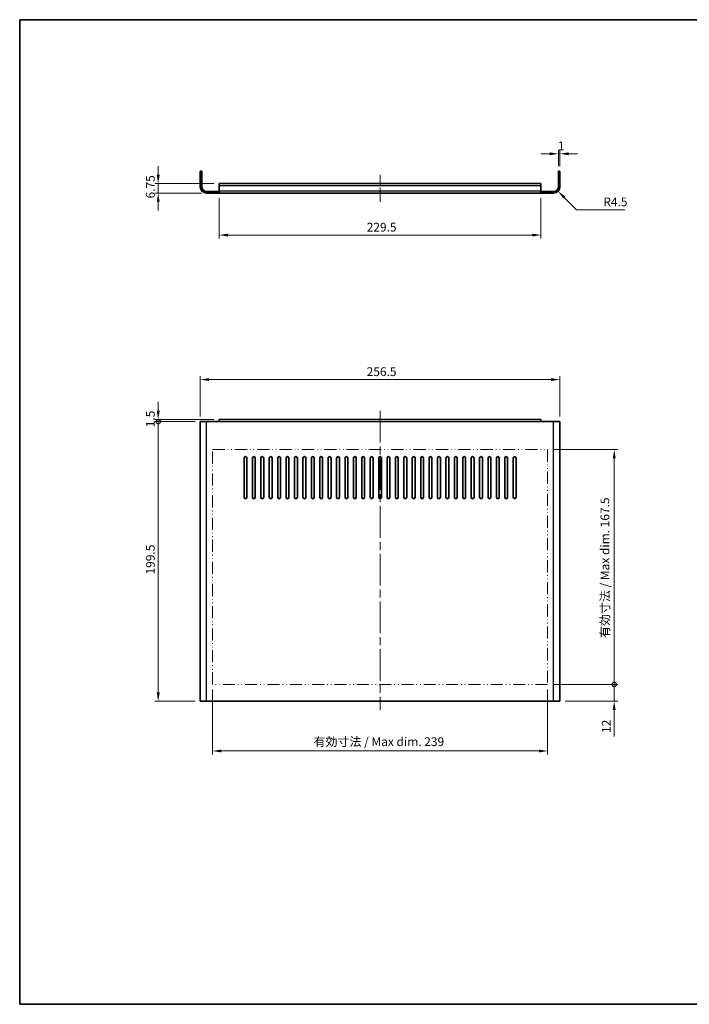
# Model space of a CAD drawing. Units: millimetres. Extents: x 0 to 9259, y 0 to 1124.
# Drawn here: x 7294 to 7771, y 0 to 703 of the extents above; entities that cross this region are included whole.
import ezdxf

# ---------------------------------------------------------------- set-up
doc = ezdxf.new("R2010")
doc.units = ezdxf.units.MM
doc.header["$LTSCALE"] = 4
doc.linetypes.add('CHAIN', pattern=[0.3543, 0.2362, -0.0295, 0.0591, -0.0295])
doc.linetypes.add('DASH_DOUBLE_DOT', pattern=[0.4398, 0.24, -0.06, 0.0098, -0.06, 0.01, -0.06])
doc.layers.get('Defpoints').update_dxf_attribs({"lineweight": 25})
for name, color, linetype, lineweight in [('Border (ISO)', 7, 'Continuous', 35), ('Centerline (ISO)', 131, 'Continuous', 18), ('Dimension (ISO)', 7, 'Continuous', 18), ('Sketch Geometry (ISO)', 7, 'Continuous', 18), ('Visible (ISO)', 7, 'Continuous', 35), ('Visible Narrow (ISO)', 7, 'Continuous', 25)]:
    doc.layers.add(name, color=color, linetype=linetype, lineweight=lineweight)
doc.styles.add('Note Text (TK)', font='txt')
doc.dimstyles.new('Default - Method 1b (TK)', dxfattribs={"dimscale": 4, "dimtxt": 2.5, "dimasz": 2.5, "dimexe": 1, "dimexo": 1.5, "dimgap": 1, "dimtad": 1, "dimtoh": 1, "dimrnd": 1e-08, "dimdsep": 46, "dimtxsty": 'Note Text (TK)', "dimcen": 0.09, "dimdle": 5, "dimclrd": 100, "dimclre": 100, "dimclrt": 7, "dimadec": 1, "dimazin": 1, "dimtfac": 1, "dimtmove": 0, "dimatfit": 3, "dimfxl": 1, "dimtolj": 1, "dimlwd": -1, "dimlwe": -1, "dimarcsym": 0})

# ---------------------------------------------------------------- blocks, each defined once
blk = doc.blocks.new('図面枠 tk図枠')
at = {"layer": 'Border (ISO)'}
for p, q in [((14.5, 289), (405.5, 289)), ((14.5, 289), (14.5, 8)), ((14.5, 8), (405.5, 8))]:
    blk.add_line(p, q, dxfattribs=at)
blk = doc.blocks.new('*D222')
at = {"layer": 'Defpoints', "color": 0}
for p in [(7678.81, 445.74), (7422.31, 415.74), (7678.81, 415.74)]:
    blk.add_point(p, dxfattribs=at)
at = {"layer": 'Dimension (ISO)', "color": 100}
for p, q in [((7422.31, 419.49), (7422.31, 448.24)), ((7428.56, 445.74), (7672.56, 445.74)), ((7678.81, 419.49), (7678.81, 448.24))]:
    blk.add_line(p, q, dxfattribs=at)
for points in [[(7428.56, 446.78), (7428.56, 444.7), (7422.31, 445.74)], [(7672.56, 446.78), (7672.56, 444.7), (7678.81, 445.74)]]:
    blk.add_solid(points, dxfattribs=at)
at = {"layer": 'Dimension (ISO)', "color": 7, "insert": (7541, 451.37), "char_height": 6.25, "attachment_point": 4, "style": 'Note Text (TK)'}
blk.add_mtext('\\A1;256.5', dxfattribs=at)
blk = doc.blocks.new('_DotSmall')
at = {"color": 0, "linetype": 'ByBlock', "const_width": 0.5}
blk.add_lwpolyline([(-0.0625, 0, 1), (0.0625, 0, 1)], format="xyb", close=True, dxfattribs=at)
blk = doc.blocks.new('*D223')
at = {"layer": 'Defpoints', "color": 0}
for p in [(7392.31, 417.24), (7422.31, 415.74), (7435.81, 417.24)]:
    blk.add_point(p, dxfattribs=at)
at = {"layer": 'Dimension (ISO)', "color": 100}
for p, q in [((7392.31, 423.49), (7392.31, 429.74)), ((7432.06, 417.24), (7389.81, 417.24)), ((7418.56, 415.74), (7389.81, 415.74)), ((7392.31, 415.74), (7392.31, 417.24)), ((7392.31, 415.74), (7392.31, 409.49))]:
    blk.add_line(p, q, dxfattribs=at)
blk.add_solid([(7391.26, 423.49), (7393.35, 423.49), (7392.31, 417.24)], dxfattribs=at)
at = {"layer": 'Dimension (ISO)', "color": 100, "xscale": 6.25, "yscale": 6.25, "zscale": 6.25, "rotation": 90}
blk.add_blockref('_DotSmall', (7392.31, 415.74), dxfattribs=at)
at = {"layer": 'Dimension (ISO)', "color": 7, "insert": (7386.68, 411.73), "char_height": 6.25, "attachment_point": 4, "rotation": 90, "style": 'Note Text (TK)'}
blk.add_mtext('\\A1;1.5', dxfattribs=at)
blk = doc.blocks.new('*D161')
at = {"layer": 'Defpoints', "color": 0}
for p in [(7392.31, 415.74), (7422.31, 415.74), (7422.31, 216.24)]:
    blk.add_point(p, dxfattribs=at)
at = {"layer": 'Dimension (ISO)', "color": 100}
for p, q in [((7418.56, 415.74), (7389.81, 415.74)), ((7392.31, 222.49), (7392.31, 415.74)), ((7418.56, 216.24), (7389.81, 216.24))]:
    blk.add_line(p, q, dxfattribs=at)
blk.add_solid([(7391.26, 222.49), (7393.35, 222.49), (7392.31, 216.24)], dxfattribs=at)
at = {"layer": 'Dimension (ISO)', "color": 100, "xscale": 6.25, "yscale": 6.25, "zscale": 6.25, "rotation": 90}
blk.add_blockref('_DotSmall', (7392.31, 415.74), dxfattribs=at)
at = {"layer": 'Dimension (ISO)', "color": 7, "insert": (7386.68, 306.66), "char_height": 6.25, "attachment_point": 4, "rotation": 90, "style": 'Note Text (TK)'}
blk.add_mtext('\\A1;199.5', dxfattribs=at)
blk = doc.blocks.new('*D162')
at = {"layer": 'Defpoints', "color": 0}
for p in [(7435.81, 585.58), (7392.31, 578.83), (7426.81, 578.83)]:
    blk.add_point(p, dxfattribs=at)
at = {"layer": 'Dimension (ISO)', "color": 100}
for p, q in [((7392.31, 591.83), (7392.31, 598.08)), ((7432.06, 585.58), (7389.81, 585.58)), ((7392.31, 585.58), (7392.31, 578.83)), ((7423.06, 578.83), (7389.81, 578.83)), ((7392.31, 572.58), (7392.31, 566.33))]:
    blk.add_line(p, q, dxfattribs=at)
for points in [[(7391.26, 591.83), (7393.35, 591.83), (7392.31, 585.58)], [(7391.26, 572.58), (7393.35, 572.58), (7392.31, 578.83)]]:
    blk.add_solid(points, dxfattribs=at)
at = {"layer": 'Dimension (ISO)', "color": 7, "insert": (7386.68, 574.94), "char_height": 6.25, "attachment_point": 4, "rotation": 90, "style": 'Note Text (TK)'}
blk.add_mtext('\\A1;6.75', dxfattribs=at)
blk = doc.blocks.new('*D163')
at = {"layer": 'Defpoints', "color": 0}
for p in [(7435.81, 578.83), (7665.31, 578.83), (7665.31, 548.83)]:
    blk.add_point(p, dxfattribs=at)
at = {"layer": 'Dimension (ISO)', "color": 100}
for p, q in [((7435.81, 575.08), (7435.81, 546.33)), ((7665.31, 575.08), (7665.31, 546.33)), ((7442.06, 548.83), (7659.06, 548.83))]:
    blk.add_line(p, q, dxfattribs=at)
for points in [[(7442.06, 549.87), (7442.06, 547.78), (7435.81, 548.83)], [(7659.06, 549.87), (7659.06, 547.78), (7665.31, 548.83)]]:
    blk.add_solid(points, dxfattribs=at)
at = {"layer": 'Dimension (ISO)', "color": 7, "insert": (7541, 554.45), "char_height": 6.25, "attachment_point": 4, "style": 'Note Text (TK)'}
blk.add_mtext('\\A1;229.5', dxfattribs=at)
blk = doc.blocks.new('*D164')
at = {"layer": 'Defpoints', "color": 0}
for p in [(7674.31, 583.33), (7677.49, 580.14)]:
    blk.add_point(p, dxfattribs=at)
at = {"layer": 'Dimension (ISO)', "color": 100}
for p, q in [((7690.75, 566.88), (7681.91, 575.72)), ((7725.2, 566.88), (7690.75, 566.88))]:
    blk.add_line(p, q, dxfattribs=at)
blk.add_solid([(7682.64, 576.46), (7681.17, 574.99), (7677.49, 580.14)], dxfattribs=at)
at = {"layer": 'Dimension (ISO)', "color": 7, "insert": (7709.79, 572.51), "char_height": 6.25, "attachment_point": 4, "style": 'Note Text (TK)'}
blk.add_mtext('\\A1;R4.5', dxfattribs=at)
blk = doc.blocks.new('*D165')
at = {"layer": 'Defpoints', "color": 0}
for p in [(7678.81, 606.83), (7677.81, 594.33), (7678.81, 594.33)]:
    blk.add_point(p, dxfattribs=at)
at = {"layer": 'Dimension (ISO)', "color": 100}
for p, q in [((7671.56, 606.83), (7665.31, 606.83)), ((7677.81, 598.08), (7677.81, 609.33)), ((7677.81, 606.83), (7678.81, 606.83)), ((7678.81, 598.08), (7678.81, 609.33)), ((7685.06, 606.83), (7691.31, 606.83))]:
    blk.add_line(p, q, dxfattribs=at)
for points in [[(7671.56, 607.87), (7671.56, 605.78), (7677.81, 606.83)], [(7685.06, 607.87), (7685.06, 605.78), (7678.81, 606.83)]]:
    blk.add_solid(points, dxfattribs=at)
at = {"layer": 'Dimension (ISO)', "color": 7, "insert": (7677.36, 612.45), "char_height": 6.25, "attachment_point": 4, "style": 'Note Text (TK)'}
blk.add_mtext('\\A1;1', dxfattribs=at)
blk = doc.blocks.new('*D173')
at = {"layer": 'Defpoints', "color": 0}
for p in [(7431.06, 228.24), (7670.06, 228.24), (7431.06, 180.74)]:
    blk.add_point(p, dxfattribs=at)
at = {"layer": 'Dimension (ISO)', "color": 100}
for p, q in [((7431.06, 224.49), (7431.06, 178.24)), ((7670.06, 224.49), (7670.06, 178.24)), ((7663.81, 180.74), (7437.31, 180.74))]:
    blk.add_line(p, q, dxfattribs=at)
for points in [[(7437.31, 181.78), (7437.31, 179.7), (7431.06, 180.74)], [(7663.81, 181.78), (7663.81, 179.7), (7670.06, 180.74)]]:
    blk.add_solid(points, dxfattribs=at)
at = {"layer": 'Dimension (ISO)', "color": 7, "insert": (7503.13, 187.36), "char_height": 6.25, "attachment_point": 4, "style": 'Note Text (TK)'}
blk.add_mtext('\\A1;\\fＭＳ Ｐゴシック|b0|i0;\\H6.2500;有効寸法 / Max dim. 239', dxfattribs=at)
blk = doc.blocks.new('*D174')
at = {"layer": 'Defpoints', "color": 0}
for p in [(7670.06, 228.24), (7717.56, 228.24), (7678.81, 216.24)]:
    blk.add_point(p, dxfattribs=at)
at = {"layer": 'Dimension (ISO)', "color": 100}
for p, q in [((7717.56, 228.24), (7717.56, 240.74)), ((7673.81, 228.24), (7720.06, 228.24)), ((7717.56, 228.24), (7717.56, 216.24)), ((7682.56, 216.24), (7720.06, 216.24)), ((7717.56, 209.99), (7717.56, 191.07))]:
    blk.add_line(p, q, dxfattribs=at)
blk.add_solid([(7716.51, 209.99), (7718.6, 209.99), (7717.56, 216.24)], dxfattribs=at)
at = {"layer": 'Dimension (ISO)', "color": 100, "xscale": 6.25, "yscale": 6.25, "zscale": 6.25, "rotation": 270}
blk.add_blockref('_DotSmall', (7717.56, 228.24), dxfattribs=at)
at = {"layer": 'Dimension (ISO)', "color": 7, "insert": (7711.93, 193.57), "char_height": 6.25, "attachment_point": 4, "rotation": 90, "style": 'Note Text (TK)'}
blk.add_mtext('\\A1;12', dxfattribs=at)
blk = doc.blocks.new('*D175')
at = {"layer": 'Defpoints', "color": 0}
for p in [(7670.06, 395.74), (7717.56, 395.74), (7670.06, 228.24)]:
    blk.add_point(p, dxfattribs=at)
at = {"layer": 'Dimension (ISO)', "color": 100}
for p, q in [((7673.81, 395.74), (7720.06, 395.74)), ((7717.56, 228.24), (7717.56, 389.49)), ((7673.81, 228.24), (7720.06, 228.24))]:
    blk.add_line(p, q, dxfattribs=at)
blk.add_solid([(7716.51, 389.49), (7718.6, 389.49), (7717.56, 395.74)], dxfattribs=at)
at = {"layer": 'Dimension (ISO)', "color": 100, "xscale": 6.25, "yscale": 6.25, "zscale": 6.25, "rotation": 270}
blk.add_blockref('_DotSmall', (7717.56, 228.24), dxfattribs=at)
at = {"layer": 'Dimension (ISO)', "color": 7, "insert": (7710.94, 261.38), "char_height": 6.25, "attachment_point": 4, "rotation": 90, "style": 'Note Text (TK)'}
blk.add_mtext('\\A1;\\fＭＳ Ｐゴシック|b0|i0;\\H6.2500;有効寸法 / Max dim. 167.5', dxfattribs=at)

msp = doc.modelspace()

# ---------------------------------------------------------------- linework, layer by layer
at = {"layer": 'Centerline (ISO)', "linetype": 'CHAIN', "ltscale": 8.556197}
msp.add_line((7550.556, 591.8251), (7550.556, 572.5751), dxfattribs=at)
at = {"layer": 'Centerline (ISO)', "linetype": 'CHAIN', "ltscale": 23.990969}
msp.add_line((7550.556, 423.4924), (7550.556, 209.9924), dxfattribs=at)
at = {"layer": 'Sketch Geometry (ISO)', "color": 4, "linetype": 'DASH_DOUBLE_DOT', "lineweight": 18, "ltscale": 9.057147}
for p, q in [((7431.056, 395.7424), (7670.056, 395.7424)), ((7670.056, 228.2424), (7431.056, 228.2424))]:
    msp.add_line(p, q, dxfattribs=at)
at = {"layer": 'Sketch Geometry (ISO)', "color": 4, "linetype": 'DASH_DOUBLE_DOT', "lineweight": 18, "ltscale": 8.961292}
for p, q in [((7431.056, 228.2424), (7431.056, 395.7424)), ((7670.056, 395.7424), (7670.056, 228.2424))]:
    msp.add_line(p, q, dxfattribs=at)
at = {"layer": 'Visible (ISO)'}
for p, q in [((7422.306, 594.3251), (7422.306, 583.3251)), ((7423.306, 594.3251), (7422.306, 594.3251)), ((7423.306, 583.3251), (7423.306, 594.3251)), ((7677.806, 594.3251), (7678.806, 594.3251)), ((7677.806, 594.3251), (7677.806, 583.3251)), ((7678.806, 583.3251), (7678.806, 594.3251)), ((7435.806, 585.5751), (7665.306, 585.5751)), ((7435.806, 584.0751), (7435.806, 585.5751)), ((7435.806, 584.0751), (7435.806, 580.3251)), ((7665.306, 585.5751), (7665.306, 584.0751)), ((7665.306, 580.3251), (7665.306, 584.0751)), ((7435.806, 579.8251), (7426.806, 579.8251)), ((7426.806, 578.8251), (7435.806, 578.8251)), ((7435.806, 578.8251), (7435.806, 580.3251)), ((7435.806, 578.8251), (7665.306, 578.8251)), ((7665.306, 580.3251), (7665.306, 578.8251)), ((7674.306, 579.8251), (7665.306, 579.8251)), ((7665.306, 578.8251), (7674.306, 578.8251)), ((7422.306, 216.2424), (7422.306, 415.7424)), ((7426.806, 415.7424), (7422.306, 415.7424)), ((7426.806, 415.7424), (7435.806, 415.7424)), ((7435.806, 415.7424), (7435.806, 417.2424)), ((7435.806, 417.2424), (7665.306, 417.2424)), ((7665.306, 417.2424), (7665.306, 415.7424)), ((7665.306, 415.7424), (7674.306, 415.7424)), ((7678.806, 415.7424), (7674.306, 415.7424)), ((7678.806, 216.2424), (7678.806, 415.7424)), ((7453.556, 361.7424), (7453.556, 389.7424)), ((7455.556, 389.7424), (7455.556, 361.7424)), ((7459.556, 361.7424), (7459.556, 389.7424)), ((7461.556, 389.7424), (7461.556, 361.7424)), ((7465.556, 361.7424), (7465.556, 389.7424)), ((7467.556, 389.7424), (7467.556, 361.7424)), ((7471.556, 361.7424), (7471.556, 389.7424)), ((7473.556, 389.7424), (7473.556, 361.7424)), ((7477.556, 361.7424), (7477.556, 389.7424)), ((7479.556, 389.7424), (7479.556, 361.7424)), ((7483.556, 361.7424), (7483.556, 389.7424)), ((7485.556, 389.7424), (7485.556, 361.7424)), ((7489.556, 361.7424), (7489.556, 389.7424)), ((7491.556, 389.7424), (7491.556, 361.7424)), ((7495.556, 361.7424), (7495.556, 389.7424)), ((7497.556, 389.7424), (7497.556, 361.7424)), ((7501.556, 361.7424), (7501.556, 389.7424)), ((7503.556, 389.7424), (7503.556, 361.7424)), ((7507.556, 361.7424), (7507.556, 389.7424)), ((7509.556, 389.7424), (7509.556, 361.7424)), ((7513.556, 361.7424), (7513.556, 389.7424)), ((7515.556, 389.7424), (7515.556, 361.7424)), ((7519.556, 361.7424), (7519.556, 389.7424)), ((7521.556, 389.7424), (7521.556, 361.7424)), ((7525.556, 361.7424), (7525.556, 389.7424)), ((7527.556, 389.7424), (7527.556, 361.7424)), ((7531.556, 361.7424), (7531.556, 389.7424)), ((7533.556, 389.7424), (7533.556, 361.7424)), ((7537.556, 361.7424), (7537.556, 389.7424)), ((7539.556, 389.7424), (7539.556, 361.7424)), ((7543.556, 361.7424), (7543.556, 389.7424)), ((7545.556, 389.7424), (7545.556, 361.7424)), ((7549.556, 361.7424), (7549.556, 389.7424)), ((7551.556, 389.7424), (7551.556, 361.7424)), ((7555.556, 361.7424), (7555.556, 389.7424)), ((7557.556, 389.7424), (7557.556, 361.7424)), ((7561.556, 361.7424), (7561.556, 389.7424)), ((7563.556, 389.7424), (7563.556, 361.7424)), ((7567.556, 361.7424), (7567.556, 389.7424)), ((7569.556, 389.7424), (7569.556, 361.7424)), ((7573.556, 361.7424), (7573.556, 389.7424)), ((7575.556, 389.7424), (7575.556, 361.7424)), ((7579.556, 361.7424), (7579.556, 389.7424)), ((7581.556, 389.7424), (7581.556, 361.7424)), ((7585.556, 361.7424), (7585.556, 389.7424)), ((7587.556, 389.7424), (7587.556, 361.7424)), ((7591.556, 361.7424), (7591.556, 389.7424)), ((7593.556, 389.7424), (7593.556, 361.7424)), ((7597.556, 361.7424), (7597.556, 389.7424)), ((7599.556, 389.7424), (7599.556, 361.7424)), ((7603.556, 361.7424), (7603.556, 389.7424)), ((7605.556, 389.7424), (7605.556, 361.7424)), ((7609.556, 361.7424), (7609.556, 389.7424)), ((7611.556, 389.7424), (7611.556, 361.7424)), ((7615.556, 361.7424), (7615.556, 389.7424)), ((7617.556, 389.7424), (7617.556, 361.7424)), ((7621.556, 361.7424), (7621.556, 389.7424)), ((7623.556, 389.7424), (7623.556, 361.7424)), ((7627.556, 361.7424), (7627.556, 389.7424)), ((7629.556, 389.7424), (7629.556, 361.7424)), ((7633.556, 361.7424), (7633.556, 389.7424)), ((7635.556, 389.7424), (7635.556, 361.7424)), ((7639.556, 361.7424), (7639.556, 389.7424)), ((7641.556, 389.7424), (7641.556, 361.7424)), ((7645.556, 361.7424), (7645.556, 389.7424)), ((7647.556, 389.7424), (7647.556, 361.7424)), ((7422.306, 216.2424), (7426.806, 216.2424)), ((7674.306, 216.2424), (7426.806, 216.2424)), ((7674.306, 216.2424), (7678.806, 216.2424))]:
    msp.add_line(p, q, dxfattribs=at)
for centre, radius, start, end in [((7426.806, 583.3251), 4.5, 180, 270), ((7426.806, 583.3251), 3.5, 180, 270), ((7674.306, 583.3251), 3.5, 270, 0), ((7674.306, 583.3251), 4.5, 270, 0), ((7454.556, 389.7424), 1, 0.0000009, 180), ((7460.556, 389.7424), 1, 0.0000009, 180), ((7466.556, 389.7424), 1, 0.0000009, 180), ((7472.556, 389.7424), 1, 0.0000009, 180), ((7478.556, 389.7424), 1, 0.0000009, 180), ((7484.556, 389.7424), 1, 0.0000009, 180), ((7490.556, 389.7424), 1, 0.0000009, 180), ((7496.556, 389.7424), 1, 0.0000009, 180), ((7502.556, 389.7424), 1, 0.0000009, 180), ((7508.556, 389.7424), 1, 0.0000009, 180), ((7514.556, 389.7424), 1, 0, 180), ((7520.556, 389.7424), 1, 0, 180), ((7526.556, 389.7424), 1, 0, 180), ((7532.556, 389.7424), 1, 0, 180), ((7538.556, 389.7424), 1, 0, 180), ((7544.556, 389.7424), 1, 0, 180), ((7550.556, 389.7424), 1, 0, 180), ((7556.556, 389.7424), 1, 0, 180), ((7562.556, 389.7424), 1, 0, 180), ((7568.556, 389.7424), 1, 0, 180), ((7574.556, 389.7424), 1, 0, 180), ((7580.556, 389.7424), 1, 0, 180), ((7586.556, 389.7424), 1, 0, 180), ((7592.556, 389.7424), 1, 0.0000009, 180), ((7598.556, 389.7424), 1, 0.0000009, 180), ((7604.556, 389.7424), 1, 0.0000009, 180), ((7610.556, 389.7424), 1, 0.0000009, 180), ((7616.556, 389.7424), 1, 0.0000009, 180), ((7622.556, 389.7424), 1, 0.0000009, 180), ((7628.556, 389.7424), 1, 0.0000009, 180), ((7634.556, 389.7424), 1, 0.0000009, 180), ((7640.556, 389.7424), 1, 0.0000009, 180), ((7646.556, 389.7424), 1, 0.0000009, 180), ((7454.556, 361.7424), 1, 180.0000009, 359.9999991), ((7460.556, 361.7424), 1, 180.0000009, 359.9999991), ((7466.556, 361.7424), 1, 180.0000009, 359.9999991), ((7472.556, 361.7424), 1, 180.0000009, 359.9999991), ((7478.556, 361.7424), 1, 180.0000009, 359.9999991), ((7484.556, 361.7424), 1, 180.0000009, 359.9999991), ((7490.556, 361.7424), 1, 180.0000009, 359.9999991), ((7496.556, 361.7424), 1, 180.0000009, 359.9999991), ((7502.556, 361.7424), 1, 180.0000009, 359.9999991), ((7508.556, 361.7424), 1, 180.0000009, 359.9999991), ((7514.556, 361.7424), 1, 180.0000009, 359.9999991), ((7520.556, 361.7424), 1, 180.0000009, 359.9999991), ((7526.556, 361.7424), 1, 180.0000009, 359.9999991), ((7532.556, 361.7424), 1, 180.0000009, 359.9999991), ((7538.556, 361.7424), 1, 180.0000009, 359.9999991), ((7544.556, 361.7424), 1, 180.0000009, 359.9999991), ((7550.556, 361.7424), 1, 180.0000009, 359.9999991), ((7556.556, 361.7424), 1, 180, 359.9999991), ((7562.556, 361.7424), 1, 180.0000009, 359.9999991), ((7568.556, 361.7424), 1, 180.0000009, 359.9999991), ((7574.556, 361.7424), 1, 180.0000009, 359.9999991), ((7580.556, 361.7424), 1, 180.0000009, 359.9999991), ((7586.556, 361.7424), 1, 180.0000009, 359.9999991), ((7592.556, 361.7424), 1, 180.0000009, 359.9999991), ((7598.556, 361.7424), 1, 180.0000009, 359.9999991), ((7604.556, 361.7424), 1, 180.0000009, 359.9999991), ((7610.556, 361.7424), 1, 180.0000009, 359.9999991), ((7616.556, 361.7424), 1, 180.0000009, 359.9999991), ((7622.556, 361.7424), 1, 180.0000009, 359.9999991), ((7628.556, 361.7424), 1, 180.0000009, 359.9999991), ((7634.556, 361.7424), 1, 180.0000009, 359.9999991), ((7640.556, 361.7424), 1, 180.0000009, 359.9999991), ((7646.556, 361.7424), 1, 180.0000009, 359.9999991)]:
    msp.add_arc(centre, radius, start, end, dxfattribs=at)
at = {"layer": 'Visible Narrow (ISO)'}
for p, q in [((7422.306, 583.3251), (7423.306, 583.3251)), ((7665.306, 584.0751), (7435.806, 584.0751)), ((7678.806, 583.3251), (7677.806, 583.3251)), ((7426.806, 578.8251), (7426.806, 579.8251)), ((7435.806, 580.3251), (7665.306, 580.3251)), ((7674.306, 578.8251), (7674.306, 579.8251)), ((7426.806, 216.2424), (7426.806, 415.7424)), ((7435.806, 415.7424), (7665.306, 415.7424)), ((7674.306, 216.2424), (7674.306, 415.7424))]:
    msp.add_line(p, q, dxfattribs=at)

# ---------------------------------------------------------------- block references
at = {"xscale": 2.5, "yscale": 2.5, "zscale": 2.5}
msp.add_blockref('図面枠 tk図枠', (7257.25, -20), dxfattribs=at)

# ---------------------------------------------------------------- dimensions: what is measured, and where the dimension line sits
at = {"layer": 'Dimension (ISO)', "color": 100}
for base, p1, p2, angle, override, picture, middle in [((7678.806, 606.8251), (7677.806, 594.3251), (7678.806, 594.3251), 180, {"dimscale": 0, "dimtxt": 6.25, "dimasz": 6.25, "dimexe": 2.5, "dimexo": 3.75, "dimgap": 2.5, "dimtoh": 0, "dimdec": 2, "dimcen": 0.225, "dimtol": 0, "dimlim": 0, "dimtp": 0, "dimtm": 0, "dimtdec": 2, "dimtofl": 1, "dimatfit": 1}, '*D165', (7678.306, 606.8251)), ((7392.306, 578.8251), (7435.806, 585.5751), (7426.806, 578.8251), 270, {"dimscale": 0, "dimtxt": 6.25, "dimasz": 6.25, "dimexe": 2.5, "dimexo": 3.75, "dimgap": 2.5, "dimtoh": 0, "dimdec": 2, "dimcen": 0.225, "dimtol": 0, "dimlim": 0, "dimtp": 0, "dimtm": 0, "dimtdec": 2, "dimtofl": 1, "dimatfit": 1}, '*D162', (7392.306, 582.2001)), ((7665.306, 548.8251), (7435.806, 578.8251), (7665.306, 578.8251), 180, {"dimscale": 0, "dimtxt": 6.25, "dimasz": 6.25, "dimexe": 2.5, "dimexo": 3.75, "dimgap": 2.5, "dimtoh": 0, "dimdec": 2, "dimcen": 0.225, "dimtol": 0, "dimlim": 0, "dimtp": 0, "dimtm": 0, "dimtdec": 2, "dimtofl": 0, "dimatfit": 1}, '*D163', (7550.556, 548.8251)), ((7392.306, 417.2424), (7422.306, 415.7424), (7435.806, 417.2424), 90, {"dimscale": 0, "dimtxt": 6.25, "dimasz": 6.25, "dimexe": 2.5, "dimexo": 3.75, "dimgap": 2.5, "dimtoh": 0, "dimdec": 2, "dimblk1": 'DotSmall', "dimsah": 1, "dimcen": 0.225, "dimdle": 0, "dimtol": 0, "dimlim": 0, "dimtp": 0, "dimtm": 0, "dimtdec": 2, "dimtofl": 1, "dimatfit": 1}, '*D223', (7392.306, 416.4924)), ((7392.306, 415.7424), (7422.306, 216.2424), (7422.306, 415.7424), 90, {"dimscale": 0, "dimtxt": 6.25, "dimasz": 6.25, "dimexe": 2.5, "dimexo": 3.75, "dimgap": 2.5, "dimtoh": 0, "dimdec": 2, "dimblk2": 'DotSmall', "dimsah": 1, "dimcen": 0.225, "dimdle": 0, "dimtol": 0, "dimlim": 0, "dimtp": 0, "dimtm": 0, "dimtdec": 2, "dimtofl": 0, "dimatfit": 1}, '*D161', (7392.306, 315.9674)), ((7717.556, 228.2424), (7678.806, 216.2424), (7670.056, 228.2424), 90, {"dimscale": 0, "dimtxt": 6.25, "dimasz": 6.25, "dimexe": 2.5, "dimexo": 3.75, "dimgap": 2.5, "dimtoh": 0, "dimdec": 2, "dimblk2": 'DotSmall', "dimsah": 1, "dimcen": 0.225, "dimdle": 0, "dimtol": 0, "dimlim": 0, "dimtp": 0, "dimtm": 0, "dimtdec": 2, "dimtofl": 1, "dimatfit": 1}, '*D174', (7717.556, 197.4072))]:
    dim = msp.add_linear_dim(base=base, p1=p1, p2=p2, angle=angle, dimstyle='Default - Method 1b (TK)', override=override, dxfattribs=at)
    dim.commit()
    dim.dimension.update_dxf_attribs({"geometry": picture, "text_midpoint": middle, "dimtype": 160})
dim = msp.add_radius_dim(center=(7674.306, 583.3251), mpoint=(7677.488, 580.1431), dimstyle='Default - Method 1b (TK)', override={"dimscale": 0, "dimtxt": 6.25, "dimasz": 6.25, "dimexe": 2.5, "dimexo": 3.75, "dimgap": 2.5, "dimtih": 1, "dimdec": 2, "dimlfac": 1, "dimcen": 0, "dimtol": 0, "dimlim": 0, "dimtp": 0, "dimtm": 0, "dimtdec": 2, "dimtofl": 0}, dxfattribs=at)
dim.commit()
dim.dimension.update_dxf_attribs({"geometry": '*D164', "text_midpoint": (7717.497, 566.8848), "dimtype": 164})
dim = msp.add_linear_dim(base=(7678.806, 445.7424), p1=(7422.306, 415.7424), p2=(7678.806, 415.7424), dimstyle='Default - Method 1b (TK)', override={"dimscale": 0, "dimtxt": 6.25, "dimasz": 6.25, "dimexe": 2.5, "dimexo": 3.75, "dimgap": 2.5, "dimtoh": 0, "dimdec": 2, "dimcen": 0.225, "dimtol": 0, "dimlim": 0, "dimtp": 0, "dimtm": 0, "dimtdec": 2, "dimtofl": 0, "dimatfit": 1}, dxfattribs=at)
dim.commit()
dim.dimension.update_dxf_attribs({"geometry": '*D222', "text_midpoint": (7550.556, 445.7424), "dimtype": 160})
for base, p2, angle, override, picture, middle in [((7717.556, 395.7424), (7670.056, 395.7424), 90, {"dimscale": 0, "dimtxt": 6.25, "dimasz": 6.25, "dimexe": 2.5, "dimexo": 3.75, "dimgap": 2.5, "dimtoh": 0, "dimdec": 2, "dimblk1": 'DotSmall', "dimsah": 1, "dimcen": 0.225, "dimdle": 0, "dimtol": 0, "dimlim": 0, "dimtp": 0, "dimtm": 0, "dimtdec": 2, "dimtofl": 0, "dimatfit": 1}, '*D175', (7717.556, 312.0174)), ((7431.056, 180.7424), (7431.056, 228.2424), 180, {"dimscale": 0, "dimtxt": 6.25, "dimasz": 6.25, "dimexe": 2.5, "dimexo": 3.75, "dimgap": 2.5, "dimtoh": 0, "dimdec": 2, "dimcen": 0.225, "dimtol": 0, "dimlim": 0, "dimtp": 0, "dimtm": 0, "dimtdec": 2, "dimtofl": 0, "dimatfit": 1}, '*D173', (7550.556, 180.7424))]:
    dim = msp.add_linear_dim(base=base, p1=(7670.056, 228.2424), p2=p2, angle=angle, text='\\fＭＳ Ｐゴシック|b0|i0;\\H6.2500;有効寸法 / Max dim. <>', dimstyle='Default - Method 1b (TK)', override=override, dxfattribs=at)
    dim.commit()
    dim.dimension.update_dxf_attribs({"geometry": picture, "text_midpoint": middle, "dimtype": 160})

doc.saveas('drawing.dxf')
